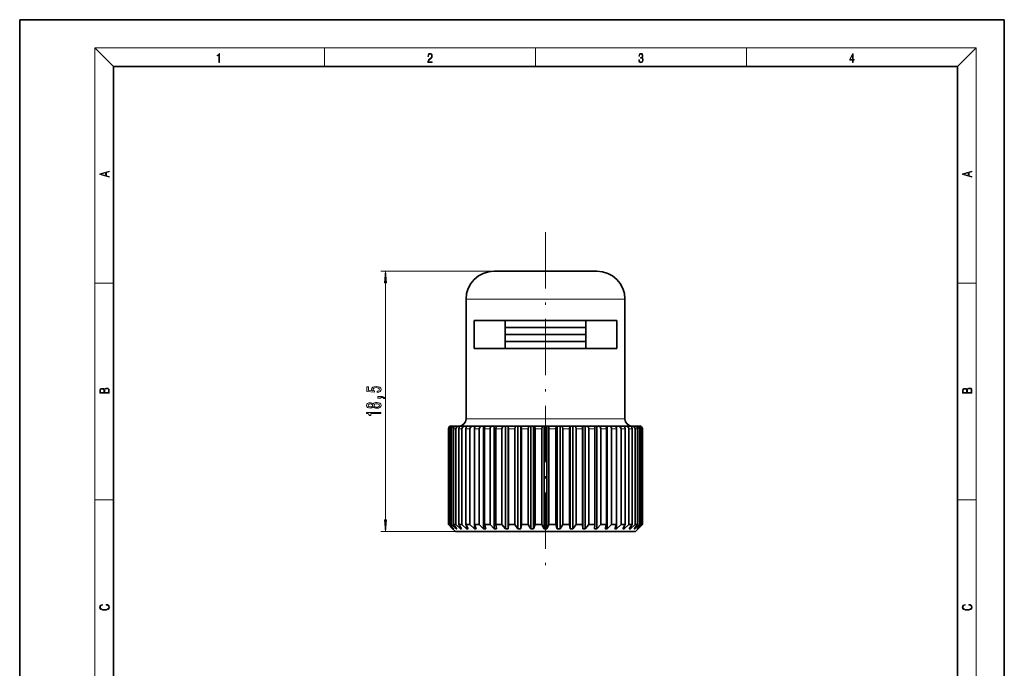
# Model space of a CAD drawing. Extents: x 0 to 210, y 0 to 297.
# Drawn here: x 0 to 210, y 159 to 297 of the extents above; entities that cross this region are included whole.
import ezdxf

# ---------------------------------------------------------------- set-up
doc = ezdxf.new("R2010")
doc.units = 0
doc.linetypes.add('DASHDOT', pattern=[18.5, 12, -3, 0.5, -3])

msp = doc.modelspace()

# ---------------------------------------------------------------- linework, layer by layer
at = {"color": 7, "lineweight": 35}
for p, q in [((210, 297), (0, 297)), ((0, 297), (0, 0)), ((210, 0), (210, 297)), ((200, 287), (20, 287)), ((20, 287), (20, 10)), ((200, 10), (200, 287)), ((117.39, 243.4), (101.19, 243.4)), ((123.09, 243.4), (117.39, 243.4)), ((95.19, 211.9), (95.19, 237.4)), ((129.09, 211.9), (129.09, 237.4)), ((120.26, 232.9), (96.94, 232.9)), ((96.94, 226.9), (96.94, 232.9)), ((103.55, 226.9), (103.55, 232.9)), ((116.57, 232.9), (103.55, 232.9)), ((119.85, 232.9), (103.55, 232.9)), ((116.57, 231.4), (103.55, 231.4)), ((105.19, 231.4), (103.55, 231.4)), ((120.72, 231.4), (105.19, 231.4)), ((120.72, 232.9), (116.57, 232.9)), ((120.72, 231.4), (116.57, 231.4)), ((120.72, 232.9), (119.85, 232.9)), ((127.34, 232.9), (120.26, 232.9)), ((120.72, 226.9), (120.72, 232.9)), ((127.34, 226.9), (127.34, 232.9)), ((105.19, 229.9), (103.55, 229.9)), ((114.86, 229.9), (103.55, 229.9)), ((120.72, 229.9), (105.19, 229.9)), ((120.74, 229.9), (114.86, 229.9)), ((120.26, 226.9), (96.94, 226.9)), ((120.72, 228.4), (103.55, 228.4)), ((114.86, 228.4), (103.55, 228.4)), ((120.74, 228.4), (114.86, 228.4)), ((127.34, 226.9), (120.26, 226.9)), ((92.18, 210.4), (92.04, 210.4)), ((92.31, 210.4), (92.18, 210.4)), ((92.73, 210.4), (92.31, 210.4)), ((92.98, 210.4), (92.73, 210.4)), ((93.67, 210.4), (92.98, 210.4)), ((94, 210.4), (93.67, 210.4)), ((94.04, 210.4), (94, 210.4)), ((94.99, 210.4), (94.05, 210.4)), ((95.32, 210.4), (94.99, 210.4)), ((95.47, 210.4), (95.32, 210.4)), ((95.32, 210.4), (95.32, 210.33)), ((96.66, 210.4), (95.48, 210.4)), ((96.98, 210.4), (96.66, 210.4)), ((97.24, 210.4), (96.98, 210.4)), ((96.98, 210.4), (96.98, 188.5)), ((98.64, 210.4), (97.25, 210.4)), ((98.95, 210.4), (98.64, 210.4)), ((99.32, 210.4), (98.95, 210.4)), ((98.95, 210.4), (98.95, 188.5)), ((100.89, 210.4), (99.32, 210.4)), ((101.18, 210.4), (100.89, 210.4)), ((101.65, 210.4), (101.18, 210.4)), ((101.18, 210.4), (101.18, 188.5)), ((103.38, 210.4), (101.65, 210.4)), ((103.64, 210.4), (103.38, 210.4)), ((104.19, 210.4), (103.64, 210.4)), ((103.64, 210.4), (103.64, 188.5)), ((104.19, 210.4), (104.2, 210.4)), ((104.19, 210.4), (104.19, 188.5)), ((106.04, 210.4), (104.2, 210.4)), ((106.27, 210.4), (106.04, 210.4)), ((106.85, 210.4), (106.27, 210.4)), ((106.27, 210.4), (106.27, 188.5)), ((106.85, 210.4), (106.91, 210.4)), ((106.85, 210.4), (106.85, 188.5)), ((108.83, 210.4), (106.91, 210.4)), ((109.02, 210.4), (108.83, 210.4)), ((109.62, 210.4), (109.02, 210.4)), ((109.02, 210.4), (109.02, 188.5)), ((109.62, 210.4), (109.72, 210.4)), ((109.62, 210.4), (109.62, 188.5)), ((111.69, 210.4), (109.72, 210.4)), ((111.84, 210.4), (111.69, 210.4)), ((112.44, 210.4), (111.84, 210.4)), ((111.84, 210.4), (111.84, 188.5)), ((112.44, 210.4), (112.59, 210.4)), ((112.44, 210.4), (112.44, 188.5)), ((114.55, 210.4), (112.59, 210.4)), ((114.66, 210.4), (114.55, 210.4)), ((115.25, 210.4), (114.66, 210.4)), ((114.66, 210.4), (114.66, 188.5)), ((115.25, 210.4), (115.44, 210.4)), ((115.25, 210.4), (115.25, 188.5)), ((117.37, 210.4), (115.44, 210.4)), ((117.43, 210.4), (117.37, 210.4)), ((118, 210.4), (117.43, 210.4)), ((117.43, 210.4), (117.43, 188.5)), ((118, 210.4), (118.23, 210.4)), ((118, 210.4), (118, 188.5)), ((120.07, 210.4), (118.23, 210.4)), ((120.09, 210.4), (120.07, 210.4)), ((120.63, 210.4), (120.09, 210.4)), ((120.09, 210.4), (120.09, 188.5)), ((120.63, 210.4), (120.89, 210.4)), ((120.63, 210.4), (120.63, 188.5)), ((121.77, 210.4), (120.89, 210.4)), ((122.62, 210.4), (121.77, 210.4)), ((123.09, 210.4), (122.62, 210.4)), ((123.09, 210.4), (123.38, 210.4)), ((123.09, 210.4), (123.09, 188.5)), ((124.96, 210.4), (123.38, 210.4)), ((125.33, 210.4), (124.96, 210.4)), ((125.33, 210.4), (125.64, 210.4)), ((125.33, 210.4), (125.33, 188.5)), ((127.03, 210.4), (125.64, 210.4)), ((127.3, 210.4), (127.03, 210.4)), ((127.3, 210.4), (127.62, 210.4)), ((127.3, 210.4), (127.3, 188.5)), ((128.8, 210.4), (127.62, 210.4)), ((128.95, 210.4), (128.8, 210.4)), ((128.95, 210.4), (129.29, 210.4)), ((128.95, 210.4), (128.95, 210.33)), ((130.23, 210.4), (129.29, 210.4)), ((130.27, 210.4), (130.23, 210.4)), ((130.27, 210.4), (130.6, 210.4)), ((131.29, 210.4), (130.6, 210.4)), ((131.29, 210.4), (131.54, 210.4)), ((131.96, 210.4), (131.54, 210.4)), ((131.96, 210.4), (132.09, 210.4)), ((132.23, 210.4), (132.09, 210.4)), ((91.45, 189.4), (91.45, 209.8)), ((91.55, 189.4), (91.55, 209.8)), ((91.77, 189.4), (91.77, 209.8)), ((92.08, 189.4), (92.08, 209.8)), ((92.5, 189.4), (92.5, 209.8)), ((93.01, 189.4), (93.01, 209.8)), ((93.63, 189.4), (93.63, 209.8)), ((94.33, 189.4), (94.33, 209.8)), ((95.14, 189.4), (95.14, 209.8)), ((96.01, 189.4), (96.01, 209.8)), ((96.99, 189.4), (96.99, 209.8)), ((98.02, 189.4), (98.02, 209.8)), ((99.16, 189.4), (99.16, 209.8)), ((100.32, 189.4), (100.32, 209.8)), ((101.58, 189.4), (101.58, 209.8)), ((102.86, 189.4), (102.86, 209.8)), ((104.23, 189.4), (104.23, 209.8)), ((105.59, 189.4), (105.59, 209.8)), ((107.03, 189.4), (107.03, 209.8)), ((108.45, 189.4), (108.45, 209.8)), ((109.94, 189.4), (109.94, 209.8)), ((111.39, 189.4), (111.39, 209.8)), ((112.89, 189.4), (112.89, 209.8)), ((114.34, 189.4), (114.34, 209.8)), ((115.82, 189.4), (115.82, 209.8)), ((117.25, 189.4), (117.25, 209.8)), ((118.68, 189.4), (118.68, 209.8)), ((120.05, 189.4), (120.05, 209.8)), ((121.41, 189.4), (121.41, 209.8)), ((122.69, 189.4), (122.69, 209.8)), ((123.95, 189.4), (123.95, 209.8)), ((125.12, 189.4), (125.12, 209.8)), ((126.25, 189.4), (126.25, 209.8)), ((127.28, 189.4), (127.28, 209.8)), ((128.26, 189.4), (128.26, 209.8)), ((129.13, 189.4), (129.13, 209.8)), ((129.95, 189.4), (129.95, 209.8)), ((130.64, 189.4), (130.64, 209.8)), ((131.27, 189.4), (131.27, 209.8)), ((131.77, 189.4), (131.77, 209.8)), ((132.2, 189.4), (132.2, 209.8)), ((132.51, 189.4), (132.51, 209.8)), ((132.72, 189.4), (132.72, 209.8)), ((132.82, 189.4), (132.82, 209.8)), ((132.82, 189.4), (132.82, 209.8)), ((91.55, 189.4), (91.45, 189.4)), ((92.34, 188.5), (91.45, 189.4)), ((92.34, 188.5), (91.45, 189.4)), ((92.5, 188.5), (91.55, 189.4)), ((92.08, 189.4), (91.77, 189.4)), ((92.58, 188.5), (91.77, 189.4)), ((93.06, 188.5), (92.08, 189.4)), ((93.01, 189.4), (92.5, 189.4)), ((93.23, 188.5), (92.5, 189.4)), ((94, 188.5), (93.01, 189.4)), ((94.33, 189.4), (93.63, 189.4)), ((94.25, 188.5), (93.63, 189.4)), ((95.32, 188.5), (94.33, 189.4)), ((96.01, 189.4), (95.14, 189.4)), ((95.64, 188.5), (95.14, 189.4)), ((95.32, 189.08), (95.32, 188.5)), ((96.98, 188.5), (96.01, 189.4)), ((98.02, 189.4), (96.99, 189.4)), ((97.37, 188.5), (96.99, 189.4)), ((98.95, 188.5), (98.02, 189.4)), ((100.32, 189.4), (99.16, 189.4)), ((99.4, 188.5), (99.16, 189.4)), ((101.18, 188.5), (100.32, 189.4)), ((102.86, 189.4), (101.58, 189.4)), ((101.69, 188.5), (101.58, 189.4)), ((103.64, 188.5), (102.86, 189.4)), ((104.19, 188.5), (104.23, 189.4)), ((105.59, 189.4), (104.23, 189.4)), ((106.27, 188.5), (105.59, 189.4)), ((106.85, 188.5), (107.03, 189.4)), ((108.45, 189.4), (107.03, 189.4)), ((109.02, 188.5), (108.45, 189.4)), ((109.62, 188.5), (109.94, 189.4)), ((111.39, 189.4), (109.94, 189.4)), ((111.84, 188.5), (111.39, 189.4)), ((112.44, 188.5), (112.89, 189.4)), ((114.34, 189.4), (112.89, 189.4)), ((114.66, 188.5), (114.34, 189.4)), ((115.25, 188.5), (115.82, 189.4)), ((117.25, 189.4), (115.82, 189.4)), ((117.43, 188.5), (117.25, 189.4)), ((118, 188.5), (118.68, 189.4)), ((120.05, 189.4), (118.68, 189.4)), ((120.09, 188.5), (120.05, 189.4)), ((120.63, 188.5), (121.41, 189.4)), ((122.06, 189.4), (121.41, 189.4)), ((122.69, 189.4), (122.06, 189.4)), ((122.59, 188.5), (122.69, 189.4)), ((123.09, 188.5), (123.95, 189.4)), ((125.12, 189.4), (123.95, 189.4)), ((124.88, 188.5), (125.12, 189.4)), ((125.33, 188.5), (126.25, 189.4)), ((127.28, 189.4), (126.25, 189.4)), ((126.9, 188.5), (127.28, 189.4)), ((127.3, 188.5), (128.26, 189.4)), ((129.13, 189.4), (128.26, 189.4)), ((128.63, 188.5), (129.13, 189.4)), ((128.95, 188.5), (129.95, 189.4)), ((128.95, 189.08), (128.95, 188.5)), ((130.64, 189.4), (129.95, 189.4)), ((130.02, 188.5), (130.64, 189.4)), ((130.27, 188.5), (131.27, 189.4)), ((131.05, 188.5), (131.77, 189.4)), ((131.22, 188.5), (132.2, 189.4)), ((131.77, 189.4), (131.27, 189.4)), ((131.69, 188.5), (132.51, 189.4)), ((131.78, 188.5), (132.72, 189.4)), ((131.93, 188.5), (132.82, 189.4)), ((131.93, 188.5), (132.82, 189.4)), ((132.51, 189.4), (132.2, 189.4)), ((132.82, 189.4), (132.72, 189.4)), ((92.94, 187.9), (92.34, 188.5)), ((92.5, 188.59), (92.5, 188.5)), ((92.58, 188.5), (92.5, 188.5)), ((121.34, 187.9), (92.94, 187.9)), ((93.06, 188.71), (93.06, 188.5)), ((93.23, 188.5), (93.06, 188.5)), ((94, 188.86), (94, 188.5)), ((94.25, 188.5), (94, 188.5)), ((95.64, 188.5), (95.32, 188.5)), ((97.37, 188.5), (96.98, 188.5)), ((99.4, 188.5), (98.95, 188.5)), ((101.69, 188.5), (101.18, 188.5)), ((104.19, 188.5), (103.64, 188.5)), ((106.85, 188.5), (106.27, 188.5)), ((109.62, 188.5), (109.02, 188.5)), ((112.44, 188.5), (111.84, 188.5)), ((115.25, 188.5), (114.66, 188.5)), ((118, 188.5), (117.43, 188.5)), ((120.63, 188.5), (120.09, 188.5)), ((131.34, 187.9), (121.34, 187.9)), ((123.09, 188.5), (122.59, 188.5)), ((125.33, 188.5), (124.88, 188.5)), ((127.3, 188.5), (126.9, 188.5)), ((128.95, 188.5), (128.63, 188.5)), ((130.27, 188.5), (130.02, 188.5)), ((130.27, 188.86), (130.27, 188.5)), ((131.22, 188.5), (131.05, 188.5)), ((131.22, 188.71), (131.22, 188.5)), ((131.34, 187.9), (131.94, 188.5)), ((131.78, 188.5), (131.69, 188.5)), ((131.78, 188.59), (131.78, 188.5))]:
    msp.add_line(p, q, dxfattribs=at)
at = {"color": 7, "lineweight": 13}
for p, q in [((20, 287), (16, 291)), ((16, 291), (204, 291)), ((16, 291), (16, 6)), ((65, 287), (65, 291)), ((110, 291), (110, 287)), ((155, 287), (155, 291)), ((200, 287), (204, 291)), ((204, 6), (204, 291)), ((101.19, 243.4), (77, 243.4)), ((16, 240.83), (20, 240.83)), ((78, 190.39), (78, 240.91)), ((200, 240.83), (204, 240.83)), ((120.26, 237.4), (95.19, 237.4)), ((129.09, 237.4), (120.26, 237.4)), ((120.26, 211.9), (95.19, 211.9)), ((129.09, 211.9), (120.26, 211.9)), ((91.55, 209.8), (91.45, 209.8)), ((92.08, 209.8), (91.77, 209.8)), ((93.01, 209.8), (92.5, 209.8)), ((94.33, 209.8), (93.63, 209.8)), ((96.01, 209.8), (95.14, 209.8)), ((98.02, 209.8), (96.99, 209.8)), ((100.32, 209.8), (99.16, 209.8)), ((102.86, 209.8), (101.58, 209.8)), ((105.59, 209.8), (104.23, 209.8)), ((108.45, 209.8), (107.03, 209.8)), ((111.39, 209.8), (109.94, 209.8)), ((114.34, 209.8), (112.89, 209.8)), ((117.25, 209.8), (115.82, 209.8)), ((120.05, 209.8), (118.68, 209.8)), ((122.06, 209.8), (121.41, 209.8)), ((122.69, 209.8), (122.06, 209.8)), ((125.12, 209.8), (123.95, 209.8)), ((127.28, 209.8), (126.25, 209.8)), ((129.13, 209.8), (128.26, 209.8)), ((130.64, 209.8), (129.95, 209.8)), ((131.77, 209.8), (131.27, 209.8)), ((132.51, 209.8), (132.2, 209.8)), ((132.82, 209.8), (132.72, 209.8)), ((16, 194.67), (20, 194.67)), ((200, 194.67), (204, 194.67)), ((92.94, 187.9), (77, 187.9))]:
    msp.add_line(p, q, dxfattribs=at)
at = {"color": 7, "linetype": 'DASHDOT', "lineweight": 13}
msp.add_line((112.14, 251.72), (112.14, 179.58), dxfattribs=at)
at = {"color": 7, "lineweight": 13}
for points in [[(42.5, 287.87), (42.64, 287.87), (42.64, 289.82), (42.52, 289.82), (42.49, 289.64), (42.42, 289.52), (42.31, 289.45), (42.15, 289.44), (42.14, 289.44), (42.14, 289.32), (42.16, 289.32), (42.37, 289.34), (42.5, 289.42)], [(87.02, 287.87), (87.96, 287.87), (87.96, 288.03), (87.15, 288.03), (87.18, 288.17), (87.24, 288.29), (87.34, 288.41), (87.47, 288.52), (87.68, 288.68), (87.85, 288.86), (87.94, 289.04), (87.97, 289.26), (87.94, 289.49), (87.85, 289.67), (87.71, 289.78), (87.53, 289.82), (87.33, 289.77), (87.18, 289.65), (87.09, 289.45), (87.05, 289.17), (87.19, 289.17), (87.21, 289.38), (87.28, 289.53), (87.38, 289.62), (87.52, 289.66), (87.65, 289.63), (87.75, 289.55), (87.81, 289.42), (87.83, 289.25), (87.81, 289.09), (87.74, 288.95), (87.59, 288.8), (87.38, 288.63), (87.22, 288.48), (87.1, 288.31), (87.04, 288.14), (87.02, 287.93)], [(132.02, 288.43), (132.02, 288.43), (132.05, 288.17), (132.15, 287.98), (132.29, 287.86), (132.49, 287.82), (132.69, 287.86), (132.84, 287.98), (132.93, 288.16), (132.96, 288.4), (132.95, 288.57), (132.9, 288.71), (132.82, 288.82), (132.72, 288.89), (132.87, 289.06), (132.92, 289.32), (132.89, 289.52), (132.81, 289.68), (132.68, 289.78), (132.51, 289.82), (132.33, 289.78), (132.19, 289.67), (132.1, 289.48), (132.07, 289.24), (132.2, 289.24), (132.22, 289.42), (132.28, 289.56), (132.37, 289.64), (132.5, 289.67), (132.62, 289.64), (132.71, 289.57), (132.77, 289.46), (132.79, 289.32), (132.76, 289.15), (132.7, 289.04), (132.59, 288.97), (132.44, 288.94), (132.39, 288.95), (132.39, 288.8), (132.46, 288.81), (132.62, 288.78), (132.73, 288.71), (132.8, 288.58), (132.82, 288.41), (132.8, 288.22), (132.73, 288.08), (132.63, 287.99), (132.49, 287.97), (132.35, 288), (132.25, 288.09), (132.18, 288.23), (132.16, 288.43)], [(177.65, 287.87), (177.79, 287.87), (177.79, 288.36), (177.98, 288.36), (177.98, 288.5), (177.79, 288.5), (177.79, 289.76), (177.64, 289.76), (177.03, 288.5), (177.03, 288.36), (177.65, 288.36)], [(177.65, 288.5), (177.15, 288.5), (177.65, 289.53)], [(19.09, 263.42), (19.09, 263.57), (18.48, 263.74), (18.48, 264.41), (19.09, 264.58), (19.09, 264.73), (17.09, 264.16), (17.09, 263.99)], [(203.09, 263.42), (203.09, 263.57), (202.48, 263.74), (202.48, 264.41), (203.09, 264.58), (203.09, 264.73), (201.09, 264.16), (201.09, 263.99)], [(18.32, 263.78), (17.29, 264.07), (18.32, 264.37)], [(202.32, 263.78), (201.29, 264.07), (202.32, 264.37)], [(78.21, 240.91), (78, 243.4), (77.78, 240.91)], [(19.09, 217.41), (19.09, 217.82), (19.09, 218.09), (19.05, 218.26), (18.97, 218.35), (18.86, 218.43), (18.72, 218.47), (18.55, 218.49), (18.37, 218.47), (18.21, 218.41), (18.1, 218.32), (18.04, 218.2), (17.97, 218.29), (17.87, 218.36), (17.75, 218.41), (17.6, 218.42), (17.35, 218.37), (17.17, 218.24), (17.11, 218.09), (17.09, 217.9), (17.09, 217.41)], [(76.21, 217.57), (76.57, 217.63), (76.85, 217.76), (77.02, 217.94), (77.08, 218.18), (77.01, 218.44), (76.79, 218.65), (76.46, 218.78), (76.02, 218.83), (75.62, 218.78), (75.31, 218.66), (75.1, 218.47), (75.03, 218.21), (75.08, 218.02), (75.22, 217.87), (74.42, 217.94), (74.42, 218.73), (74.06, 218.73), (74.06, 217.77), (75.65, 217.63), (75.65, 217.83), (75.45, 217.98), (75.38, 218.18), (75.42, 218.34), (75.56, 218.47), (75.77, 218.55), (76.05, 218.58), (76.32, 218.55), (76.53, 218.47), (76.66, 218.34), (76.71, 218.18), (76.68, 218.04), (76.58, 217.93), (76.43, 217.85), (76.21, 217.81)], [(203.09, 217.41), (203.09, 217.82), (203.09, 218.09), (203.05, 218.26), (202.97, 218.35), (202.86, 218.43), (202.72, 218.47), (202.55, 218.49), (202.37, 218.47), (202.21, 218.41), (202.1, 218.32), (202.04, 218.2), (201.97, 218.29), (201.87, 218.36), (201.75, 218.41), (201.6, 218.42), (201.35, 218.37), (201.17, 218.24), (201.11, 218.09), (201.09, 217.9), (201.09, 217.41)], [(17.26, 217.88), (17.27, 218.06), (17.33, 218.18), (17.44, 218.26), (17.62, 218.28), (17.8, 218.25), (17.91, 218.18), (17.96, 218.05), (17.97, 217.87), (17.97, 217.55), (17.26, 217.55)], [(18.93, 217.55), (18.14, 217.55), (18.14, 217.96), (18.17, 218.13), (18.24, 218.25), (18.37, 218.32), (18.54, 218.35), (18.73, 218.32), (18.85, 218.25), (18.91, 218.13), (18.93, 217.95)], [(77, 216.33), (77, 216.5), (77.08, 216.5), (77.29, 216.49), (77.43, 216.45), (77.53, 216.37), (77.58, 216.26), (77.87, 216.26), (77.8, 216.44), (77.64, 216.58), (77.39, 216.66), (77.04, 216.68), (76.35, 216.68), (76.35, 216.33)], [(201.26, 217.88), (201.27, 218.06), (201.33, 218.18), (201.44, 218.26), (201.62, 218.28), (201.8, 218.25), (201.91, 218.18), (201.96, 218.05), (201.97, 217.87), (201.97, 217.55), (201.26, 217.55)], [(202.93, 217.55), (202.14, 217.55), (202.14, 217.96), (202.17, 218.13), (202.24, 218.25), (202.37, 218.32), (202.54, 218.35), (202.73, 218.32), (202.85, 218.25), (202.91, 218.13), (202.93, 217.95)], [(75.38, 214.47), (75.5, 214.34), (75.67, 214.25), (75.88, 214.19), (76.14, 214.17), (76.52, 214.22), (76.82, 214.33), (77.01, 214.53), (77.08, 214.79), (77.01, 215.06), (76.82, 215.25), (76.52, 215.37), (76.14, 215.41), (75.88, 215.39), (75.67, 215.34), (75.5, 215.25), (75.38, 215.12), (75.28, 215.22), (75.13, 215.29), (74.96, 215.34), (74.75, 215.35), (74.44, 215.31), (74.2, 215.2), (74.04, 215.02), (73.98, 214.79), (74.04, 214.56), (74.2, 214.38), (74.44, 214.27), (74.75, 214.23), (74.96, 214.25), (75.13, 214.29)], [(74.78, 214.48), (74.59, 214.5), (74.45, 214.56), (74.36, 214.66), (74.32, 214.79), (74.36, 214.92), (74.45, 215.02), (74.59, 215.08), (74.78, 215.11), (74.98, 215.08), (75.13, 215.02), (75.23, 214.92), (75.26, 214.79), (75.22, 214.66), (75.13, 214.56), (74.98, 214.5)], [(76.13, 214.42), (75.9, 214.45), (75.73, 214.52), (75.61, 214.64), (75.57, 214.79), (75.61, 214.95), (75.73, 215.06), (75.9, 215.14), (76.13, 215.16), (76.37, 215.14), (76.56, 215.06), (76.68, 214.95), (76.72, 214.79), (76.68, 214.64), (76.56, 214.52), (76.37, 214.45)], [(77, 213.04), (77, 213.27), (73.98, 213.27), (73.98, 213.1), (74.24, 213.05), (74.42, 212.96), (74.52, 212.81), (74.55, 212.62), (74.86, 212.62), (74.86, 213.04)], [(77.78, 190.39), (78, 187.9), (78.21, 190.39)], [(18.44, 172.23), (18.67, 172.19), (18.84, 172.1), (18.95, 171.96), (18.98, 171.78), (18.93, 171.56), (18.75, 171.4), (18.47, 171.3), (18.09, 171.26), (17.71, 171.3), (17.43, 171.4), (17.26, 171.56), (17.2, 171.78), (17.24, 171.95), (17.33, 172.08), (17.48, 172.18), (17.68, 172.22), (17.68, 172.36), (17.42, 172.31), (17.22, 172.19), (17.09, 172.01), (17.04, 171.78), (17.11, 171.5), (17.2, 171.39), (17.32, 171.3), (17.65, 171.16), (17.85, 171.13), (18.09, 171.12), (18.33, 171.13), (18.54, 171.16), (18.87, 171.29), (19.08, 171.5), (19.15, 171.77), (19.1, 172.01), (18.96, 172.2), (18.74, 172.32), (18.44, 172.37)], [(202.44, 172.23), (202.67, 172.19), (202.84, 172.1), (202.95, 171.96), (202.98, 171.78), (202.93, 171.56), (202.75, 171.4), (202.47, 171.3), (202.09, 171.26), (201.71, 171.3), (201.43, 171.4), (201.26, 171.56), (201.2, 171.78), (201.24, 171.95), (201.33, 172.08), (201.48, 172.18), (201.68, 172.22), (201.68, 172.36), (201.42, 172.31), (201.22, 172.19), (201.09, 172.01), (201.04, 171.78), (201.11, 171.5), (201.2, 171.39), (201.32, 171.3), (201.65, 171.16), (201.85, 171.13), (202.09, 171.12), (202.33, 171.13), (202.54, 171.16), (202.87, 171.29), (203.08, 171.5), (203.15, 171.77), (203.1, 172.01), (202.96, 172.2), (202.74, 172.32), (202.44, 172.37)]]:
    msp.add_lwpolyline(points, close=True, dxfattribs=at)
at = {"color": 7, "lineweight": 35}
for points in [[(91.77, 209.8), (91.87, 210.15), (92.14, 210.37), (92.31, 210.4)], [(92.08, 209.8), (92.2, 210.15), (92.53, 210.37), (92.73, 210.4)], [(92.5, 209.8), (92.59, 210.15), (92.83, 210.37), (92.98, 210.4)], [(93.01, 209.8), (93.14, 210.15), (93.47, 210.37), (93.67, 210.4)], [(93.63, 209.8), (93.71, 210.15), (93.8, 210.29), (93.92, 210.37), (94.05, 210.4)], [(94.33, 209.8), (94.46, 210.15), (94.78, 210.37), (94.99, 210.4)], [(95.14, 209.8), (95.2, 210.15), (95.28, 210.29), (95.37, 210.37), (95.48, 210.4)], [(96.01, 209.8), (96.14, 210.15), (96.46, 210.37), (96.66, 210.4)], [(96.99, 209.8), (97.04, 210.15), (97.1, 210.29), (97.17, 210.37), (97.25, 210.4)], [(99.16, 209.8), (99.22, 210.29), (99.27, 210.37), (99.3, 210.4), (99.32, 210.4)], [(101.58, 209.8), (101.61, 210.29), (101.63, 210.37), (101.64, 210.39), (101.64, 210.4), (101.65, 210.4)], [(102.86, 209.8), (102.96, 210.15), (103.22, 210.37), (103.38, 210.4)], [(104.23, 209.8), (104.21, 210.37), (104.2, 210.4), (104.2, 210.4)], [(105.59, 209.8), (105.68, 210.15), (105.9, 210.37), (106.04, 210.4)], [(107.03, 209.8), (106.98, 210.29), (106.95, 210.37), (106.93, 210.39), (106.92, 210.4), (106.91, 210.4)], [(108.45, 209.8), (108.52, 210.15), (108.61, 210.29), (108.71, 210.37), (108.83, 210.4)], [(109.94, 209.8), (109.85, 210.29), (109.79, 210.37), (109.75, 210.4), (109.72, 210.4)], [(111.39, 209.8), (111.44, 210.15), (111.51, 210.29), (111.59, 210.37), (111.69, 210.4)], [(112.89, 209.8), (112.83, 210.15), (112.76, 210.29), (112.68, 210.37), (112.59, 210.4)], [(114.34, 209.8), (114.43, 210.29), (114.49, 210.37), (114.53, 210.4), (114.55, 210.4)], [(115.82, 209.8), (115.75, 210.15), (115.67, 210.29), (115.56, 210.37), (115.44, 210.4)], [(117.25, 209.8), (117.3, 210.29), (117.33, 210.37), (117.35, 210.39), (117.35, 210.4), (117.37, 210.4)], [(118.68, 209.8), (118.6, 210.15), (118.37, 210.37), (118.23, 210.4)], [(120.05, 209.8), (120.07, 210.37), (120.07, 210.4), (120.07, 210.4)], [(121.41, 209.8), (121.31, 210.15), (121.05, 210.37), (120.89, 210.4)], [(122.69, 209.8), (122.66, 210.29), (122.64, 210.37), (122.63, 210.39), (122.63, 210.4), (122.62, 210.4)], [(125.12, 209.8), (125.05, 210.29), (125.01, 210.37), (124.97, 210.4), (124.96, 210.4)], [(127.28, 209.8), (127.23, 210.15), (127.18, 210.29), (127.11, 210.37), (127.03, 210.4)], [(128.26, 209.8), (128.14, 210.15), (127.82, 210.37), (127.62, 210.4)], [(129.13, 209.8), (129.07, 210.15), (129, 210.29), (128.9, 210.37), (128.8, 210.4)], [(129.95, 209.8), (129.82, 210.15), (129.49, 210.37), (129.29, 210.4)], [(130.64, 209.8), (130.56, 210.15), (130.47, 210.29), (130.36, 210.37), (130.23, 210.4)], [(131.27, 209.8), (131.14, 210.15), (130.81, 210.37), (130.6, 210.4)], [(131.77, 209.8), (131.68, 210.15), (131.44, 210.37), (131.29, 210.4)], [(132.2, 209.8), (132.07, 210.15), (131.75, 210.37), (131.54, 210.4)], [(132.51, 209.8), (132.4, 210.15), (132.13, 210.37), (131.96, 210.4)]]:
    msp.add_lwpolyline(points, dxfattribs=at)
for centre, radius, start, end in [((101.19, 237.4), 6, 90, 180), ((123.09, 237.4), 6, 0, 90), ((92.05, 209.81), 0.595, 90.4039, 180.5458), ((92.05, 209.81), 0.595, 90.4039, 180.5458), ((92.17, 209.78), 0.614, 88.4786, 178.5111), ((93.69, 211.9), 1.5, 270, 0), ((98.63, 209.79), 0.606, 89.2055, 179.3127), ((100.91, 209.82), 0.586, 91.5526, 181.6351), ((123.36, 209.82), 0.586, 358.3649, 88.4475), ((125.65, 209.79), 0.606, 0.6873, 90.7945), ((130.59, 211.9), 1.5, 180, 270), ((132.11, 209.78), 0.614, 1.4889, 91.5214), ((132.23, 209.81), 0.595, 359.4542, 89.5961), ((132.22, 209.8), 0.604, 359.8835, 45.876)]:
    msp.add_arc(centre, radius, start, end, dxfattribs=at)
at = {"color": 7, "lineweight": 13}
for points in [[(78.21, 240.91), (78, 243.4), (78.21, 240.91), (77.78, 240.91)], [(77.78, 190.39), (78, 187.9), (77.78, 190.39), (78.21, 190.39)]]:
    msp.add_solid(points, dxfattribs=at)

doc.saveas('drawing.dxf')
